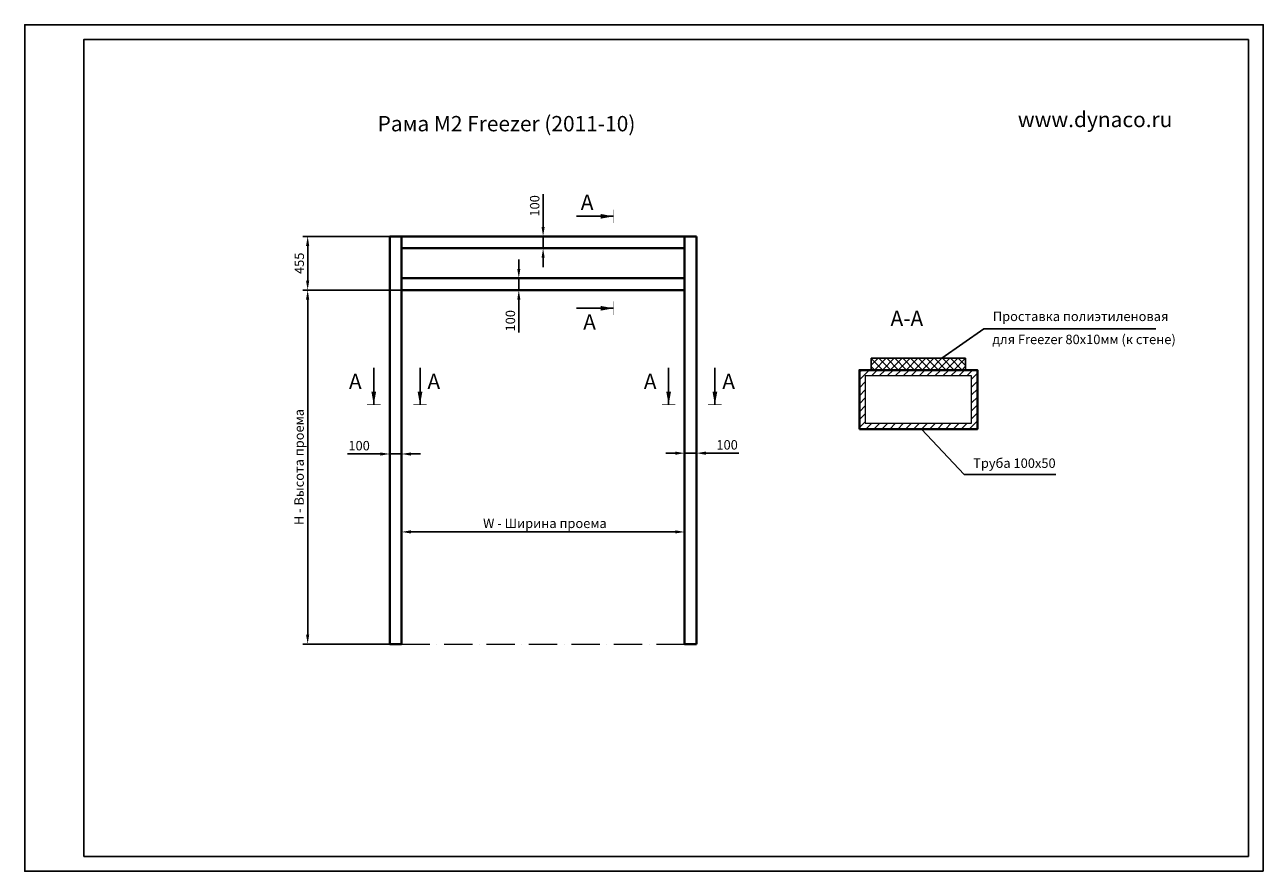
# Model space of a CAD drawing. Units: millimetres. Extents: x 9776 to 20276, y -6102 to 1073.
import ezdxf

# ---------------------------------------------------------------- set-up
doc = ezdxf.new("R2010")
doc.units = ezdxf.units.MM
doc.linetypes.add('ACAD_ISO10W100', pattern=[18, 12, -3, 0, -3])
doc.layers.add('Основная', color=5, linetype='Continuous', lineweight=40)
doc.layers.add('Размеры', color=7, linetype='Continuous', lineweight=15)
doc.styles.add('Times', font='TIMES.TTF')
doc.dimstyles.new('x20', dxfattribs={"dimtxt": 80, "dimasz": 80, "dimexe": 40, "dimexo": 0, "dimgap": 20, "dimtad": 1, "dimdec": 0, "dimtxsty": 'Times', "dimcen": 0, "dimclrd": 8, "dimclre": 8, "dimadec": 0, "dimazin": 0, "dimtfac": 1, "dimtdec": 0, "dimtmove": 0, "dimatfit": 3, "dimfxl": 0, "dimlwd": -1, "dimarcsym": 0})

# ---------------------------------------------------------------- blocks, each defined once
blk = doc.blocks.new('*D38')
at = {"color": 8, "lineweight": -2}
for p, q in [((12971, -3226), (12971, -3186)), ((15371, -3226), (15371, -3186))]:
    blk.add_line(p, q, dxfattribs=at)
at = {"color": 8}
blk.add_line((13051, -3226), (15291, -3226), dxfattribs=at)
for points in [[(13051, -3212), (13051, -3239), (12971, -3226)], [(15291, -3212), (15291, -3239), (15371, -3226)]]:
    blk.add_solid(points, dxfattribs=at)
at = {"layer": 'Defpoints', "color": 0}
for p in [(12971, -3226), (15371, -3226), (15371, -3226)]:
    blk.add_point(p, dxfattribs=at)
at = {"color": 0, "insert": (14186, -3153), "char_height": 80, "attachment_point": 5, "style": 'Times'}
blk.add_mtext('W - {\\fTimes New Roman|b0|i0|c204|p18;Ширина проема}', dxfattribs=at)
blk = doc.blocks.new('*D39')
at = {"color": 8, "lineweight": -2}
for p, q in [((12971, -1176), (12135, -1176)), ((12871, -4176), (12135, -4176))]:
    blk.add_line(p, q, dxfattribs=at)
at = {"color": 8}
blk.add_line((12175, -1256), (12175, -4096), dxfattribs=at)
for points in [[(12161, -1256), (12188, -1256), (12175, -1176)], [(12161, -4096), (12188, -4096), (12175, -4176)]]:
    blk.add_solid(points, dxfattribs=at)
at = {"layer": 'Defpoints', "color": 0}
for p in [(12971, -1176), (12175, -4176), (12871, -4176)]:
    blk.add_point(p, dxfattribs=at)
at = {"color": 0, "insert": (12102, -2676), "char_height": 80, "attachment_point": 5, "rotation": 90, "style": 'Times'}
blk.add_mtext('H - {\\fTimes New Roman|b0|i0|c204|p18;Высота проема}', dxfattribs=at)
blk = doc.blocks.new('*D40')
at = {"color": 8}
for p, q in [((12791, -2565), (12512, -2565)), ((12971, -2565), (12871, -2565)), ((13051, -2565), (13131, -2565))]:
    blk.add_line(p, q, dxfattribs=at)
at = {"color": 8, "lineweight": -2}
for p, q in [((12871, -2615), (12871, -2525)), ((12971, -2615), (12971, -2525))]:
    blk.add_line(p, q, dxfattribs=at)
at = {"color": 8}
for points in [[(12791, -2552), (12791, -2579), (12871, -2565)], [(13051, -2552), (13051, -2579), (12971, -2565)]]:
    blk.add_solid(points, dxfattribs=at)
at = {"layer": 'Defpoints', "color": 0}
for p in [(12871, -2615), (12971, -2565), (12971, -2615)]:
    blk.add_point(p, dxfattribs=at)
at = {"color": 0, "insert": (12611, -2505), "char_height": 80, "attachment_point": 5, "style": 'Times'}
blk.add_mtext('100', dxfattribs=at)
blk = doc.blocks.new('*D41')
at = {"color": 8, "lineweight": -2}
for p, q in [((15371, -2595), (15371, -2518)), ((15471, -2595), (15471, -2518))]:
    blk.add_line(p, q, dxfattribs=at)
at = {"color": 8}
for p, q in [((15291, -2558), (15211, -2558)), ((15371, -2558), (15471, -2558)), ((15551, -2558), (15830, -2558))]:
    blk.add_line(p, q, dxfattribs=at)
for points in [[(15291, -2545), (15291, -2572), (15371, -2558)], [(15551, -2545), (15551, -2572), (15471, -2558)]]:
    blk.add_solid(points, dxfattribs=at)
at = {"layer": 'Defpoints', "color": 0}
for p in [(15371, -2595), (15471, -2558), (15471, -2595)]:
    blk.add_point(p, dxfattribs=at)
at = {"color": 0, "insert": (15731, -2498), "char_height": 80, "attachment_point": 5, "style": 'Times'}
blk.add_mtext('100', dxfattribs=at)
blk = doc.blocks.new('*D42')
at = {"color": 8}
for p, q in [((14171, -641), (14171, -362)), ((14171, -821), (14171, -721)), ((14171, -901), (14171, -981))]:
    blk.add_line(p, q, dxfattribs=at)
at = {"color": 8, "lineweight": -2}
for p, q in [((14207, -721), (14131, -721)), ((14207, -821), (14131, -821))]:
    blk.add_line(p, q, dxfattribs=at)
at = {"color": 8}
for points in [[(14158, -641), (14184, -641), (14171, -721)], [(14158, -901), (14184, -901), (14171, -821)]]:
    blk.add_solid(points, dxfattribs=at)
at = {"layer": 'Defpoints', "color": 0}
for p in [(14171, -721), (14207, -721), (14207, -821)]:
    blk.add_point(p, dxfattribs=at)
at = {"color": 0, "insert": (14110, -462), "char_height": 80, "attachment_point": 5, "rotation": 90, "style": 'Times'}
blk.add_mtext('100', dxfattribs=at)
blk = doc.blocks.new('*D43')
at = {"color": 8}
for p, q in [((13965, -996), (13965, -916)), ((13965, -1076), (13965, -1176)), ((13965, -1256), (13965, -1535))]:
    blk.add_line(p, q, dxfattribs=at)
at = {"color": 8, "lineweight": -2}
for p, q in [((13925, -1076), (14005, -1076)), ((13925, -1176), (14005, -1176))]:
    blk.add_line(p, q, dxfattribs=at)
at = {"color": 8}
for points in [[(13952, -996), (13978, -996), (13965, -1076)], [(13952, -1256), (13978, -1256), (13965, -1176)]]:
    blk.add_solid(points, dxfattribs=at)
at = {"layer": 'Defpoints', "color": 0}
for p in [(13925, -1076), (13965, -1076), (13925, -1176)]:
    blk.add_point(p, dxfattribs=at)
at = {"color": 0, "insert": (13904, -1436), "char_height": 80, "attachment_point": 5, "rotation": 90, "style": 'Times'}
blk.add_mtext('100', dxfattribs=at)
blk = doc.blocks.new('*D59')
at = {"color": 8, "lineweight": -2}
for p, q in [((12871, -721), (12135, -721)), ((12971, -1176), (12135, -1176))]:
    blk.add_line(p, q, dxfattribs=at)
at = {"color": 8}
blk.add_line((12175, -1096), (12175, -801), dxfattribs=at)
for points in [[(12161, -801), (12188, -801), (12175, -721)], [(12161, -1096), (12188, -1096), (12175, -1176)]]:
    blk.add_solid(points, dxfattribs=at)
at = {"layer": 'Defpoints', "color": 0}
for p in [(12175, -721), (12871, -721), (12971, -1176)]:
    blk.add_point(p, dxfattribs=at)
at = {"color": 0, "insert": (12114, -949), "char_height": 80, "attachment_point": 5, "rotation": 90, "style": 'Times'}
blk.add_mtext('455', dxfattribs=at)

msp = doc.modelspace()

# ---------------------------------------------------------------- hatches: boundary and pattern name
h = msp.add_hatch()
h.set_pattern_fill('ANSI37', color=256, scale=15, style=0)
h.set_pattern_definition([(45, (-361.673, 0), (-33.67596, 33.67596), []), (135, (-361.673, 0), (-33.67596, -33.67596), [])])
h.paths.add_polyline_path([(16952.9, -1753.8), (16952.9, -1853.8), (17752.9, -1853.8), (17752.9, -1753.8)])
at = {"layer": 'Размеры'}
h = msp.add_hatch(dxfattribs=at)
h.set_pattern_fill('ANSI31', color=256, scale=15, style=0)
h.set_pattern_definition([(45, (-4980.07, -56031.922), (-33.67596, 33.67596), [])])
h.paths.add_polyline_path([(16852.9, -1853.8), (16852.9, -2353.8), (17852.9, -2353.8), (17852.9, -1853.8)])
h.paths.add_polyline_path([(17802.9, -1903.8), (17802.9, -2303.8), (16902.9, -2303.8), (16902.9, -1903.8)], flags=16)

# ---------------------------------------------------------------- linework, layer by layer
for p, q in [((14768.3, -550.7), (14455.5, -550.7)), ((14768.3, -1330.1), (14455.5, -1330.1)), ((17551.3, -1753.8), (17906.9, -1504.5)), ((17906.9, -1504.5), (19366.5, -1504.5)), ((16952.9, -1853.8), (16952.9, -1753.8)), ((16952.9, -1753.8), (17752.9, -1753.8)), ((17752.9, -1753.8), (17752.9, -1853.8)), ((12735.2, -2147.4), (12735.2, -1834.6)), ((13127.4, -2147.4), (13127.4, -1834.6)), ((15235.2, -2147.4), (15235.2, -1834.6)), ((15627.4, -2147.4), (15627.4, -1834.6)), ((17379.4, -2353.8), (17741.7, -2738.2)), ((17741.7, -2738.2), (18516.9, -2738.2))]:
    msp.add_line(p, q)
at = {"color": 3}
msp.add_lwpolyline([(20276.4, -6102), (9776.4, -6102), (9776.4, 1073), (20276.4, 1073)], close=True, dxfattribs=at)
msp.add_lwpolyline([(10276.4, -5977), (20151.4, -5977), (20151.4, 948), (10276.4, 948)], close=True)
for points in [[(14768.3, -608.2, 4, 4, 0), (14768.3, -493.3, 0.5, 0.5, 0)], [(14768.3, -550.7, 0, 40, 0), (14658.5, -550.7, 2, 2, 0)], [(14768.3, -1330.1, 0, 40, 0), (14658.5, -1330.1, 2, 2, 0)], [(14768.3, -1387.5, 4, 4, 0), (14768.3, -1272.6, 0.5, 0.5, 0)], [(12735.2, -2147.4, 0, 40, 0), (12735.2, -2037.6, 2, 2, 0)], [(13127.4, -2147.4, 0, 40, 0), (13127.4, -2037.6, 2, 2, 0)], [(15235.2, -2147.4, 0, 40, 0), (15235.2, -2037.6, 2, 2, 0)], [(15627.4, -2147.4, 0, 40, 0), (15627.4, -2037.6, 2, 2, 0)], [(12677.8, -2147.4, 4, 4, 0), (12792.7, -2147.4, 0.5, 0.5, 0)], [(13069.9, -2147.4, 4, 4, 0), (13184.8, -2147.4, 0.5, 0.5, 0)], [(15177.8, -2147.4, 4, 4, 0), (15292.7, -2147.4, 0.5, 0.5, 0)], [(15569.9, -2147.4, 4, 4, 0), (15684.8, -2147.4, 0.5, 0.5, 0)]]:
    msp.add_lwpolyline(points, format="xyseb")
at = {"layer": 'Основная'}
for p, q in [((12970.9, -721.2), (12870.9, -721.2)), ((12870.9, -721.2), (12870.9, -4176.2)), ((12970.9, -721.2), (15370.9, -721.2)), ((12970.9, -4176.2), (12970.9, -721.2)), ((15370.9, -721.2), (15370.9, -4176.2)), ((15470.9, -721.2), (15370.9, -721.2)), ((15470.9, -4176.2), (15470.9, -721.2)), ((12970.9, -821.2), (15370.9, -821.2)), ((12970.9, -1076.2), (15370.9, -1076.2)), ((12970.9, -1176.2), (15370.9, -1176.2)), ((12870.9, -4176.2), (12970.9, -4176.2)), ((15370.9, -4176.2), (15470.9, -4176.2))]:
    msp.add_line(p, q, dxfattribs=at)
msp.add_lwpolyline([(16852.9, -2353.8), (17852.9, -2353.8), (17852.9, -1853.8), (16852.9, -1853.8)], close=True, dxfattribs=at)
at = {"layer": 'Размеры', "color": 1, "linetype": 'ACAD_ISO10W100', "ltscale": 20}
msp.add_line((12970.9, -4176.2), (15370.9, -4176.2), dxfattribs=at)
at = {"layer": 'Размеры'}
msp.add_lwpolyline([(16902.9, -2303.8), (17802.9, -2303.8), (17802.9, -1903.8), (16902.9, -1903.8)], close=True, dxfattribs=at)

# ---------------------------------------------------------------- texts
at = {"style": 'Times'}
for s, height, p in [('www.dynaco.ru', 130, (18196, 205.3)), ('Рама M2 Freezer (2011-10)', 130, (12767.9, 169.9)), ('А', 130, (14490.3, -496.1)), ('А-А', 130, (17116.3, -1480.5)), ('Проставка полиэтиленовая  ', 80, (17984.1, -1438.5)), ('А', 130, (14510.9, -1512)), ('для Freezer 80х10мм (к стене)', 80, (17980, -1634)), ('А', 130, (12524.9, -2014.9)), ('А', 130, (13190.2, -2014.9)), ('А', 130, (15024.9, -2014.9)), ('А', 130, (15690.2, -2014.9)), ('Труба 100х50', 80, (17817.1, -2683))]:
    msp.add_text(s, height=height, dxfattribs=at).set_placement(p)

# ---------------------------------------------------------------- dimensions: what is measured, and where the dimension line sits
for base, p1, p2, picture, middle in [((14170.9, -721.2), (14207.4, -821.2), (14207.4, -721.2), '*D42', (14170.9, -461.6)), ((13964.9, -1076.2), (13924.9, -1176.2), (13924.9, -1076.2), '*D43', (13964.9, -1435.7))]:
    dim = msp.add_linear_dim(base=base, p1=p1, p2=p2, angle=90, dimstyle='x20')
    dim.commit()
    dim.dimension.update_dxf_attribs({"geometry": picture, "text_midpoint": middle, "dimtype": 160})
dim = msp.add_linear_dim(base=(12174.8, -721.2), p1=(12970.9, -1176.2), p2=(12870.9, -721.2), angle=90, dimstyle='x20')
dim.commit()
dim.dimension.update_dxf_attribs({"geometry": '*D59', "text_midpoint": (12114.1, -948.7)})
at = {"ltscale": 0.5}
dim = msp.add_linear_dim(base=(12174.8, -4176.2), p1=(12970.9, -1176.2), p2=(12870.9, -4176.2), angle=90, text='H - {\\fTimes New Roman|b0|i0|c204|p18;Высота проема}', dimstyle='x20', dxfattribs=at)
dim.commit()
dim.dimension.update_dxf_attribs({"geometry": '*D39', "text_midpoint": (12174.8, -2676.2), "dimtype": 160})
for base, p1, p2, picture, middle in [((12970.9, -2565.3), (12870.9, -2615.1), (12970.9, -2615.1), '*D40', (12611.4, -2565.3)), ((15470.9, -2558.3), (15370.9, -2594.7), (15470.9, -2594.7), '*D41', (15730.5, -2558.3))]:
    dim = msp.add_linear_dim(base=base, p1=p1, p2=p2, dimstyle='x20')
    dim.commit()
    dim.dimension.update_dxf_attribs({"geometry": picture, "text_midpoint": middle, "dimtype": 160})
dim = msp.add_linear_dim(base=(15370.9, -3225.7), p1=(12970.9, -3226.2), p2=(15370.9, -3225.7), text='W - {\\fTimes New Roman|b0|i0|c204|p18;Ширина проема}', dimstyle='x20')
dim.commit()
dim.dimension.update_dxf_attribs({"geometry": '*D38', "text_midpoint": (14186.2, -3225.7), "dimtype": 160})

doc.saveas('drawing.dxf')
